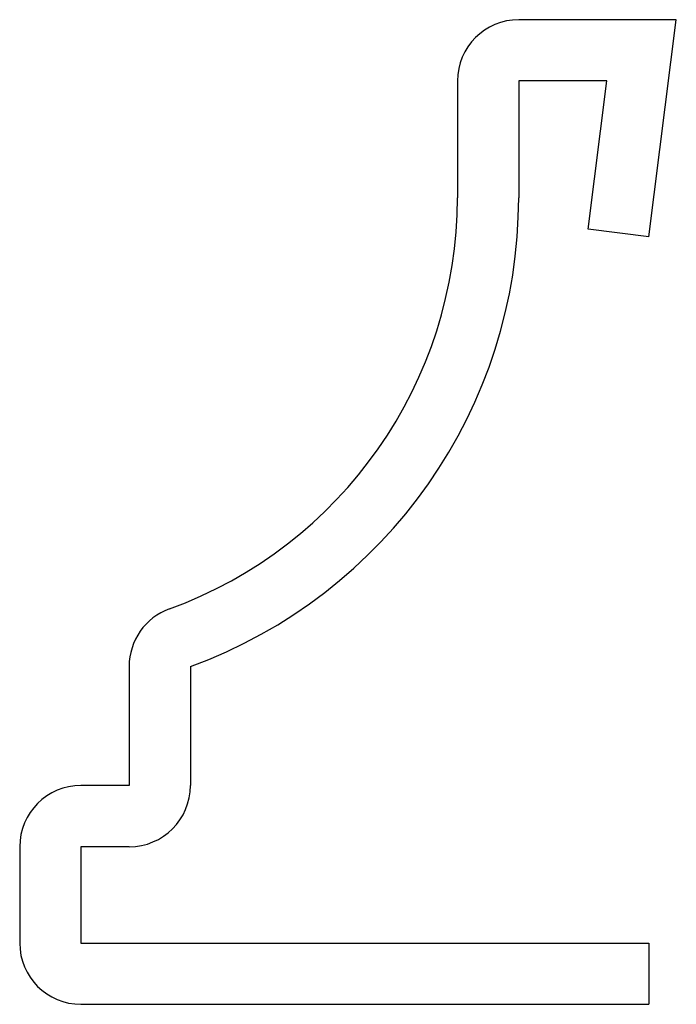
# Model space of a CAD drawing. Units: inches. Extents: x -0.359 to 0.016, y -0.035 to 0.528.
import ezdxf

# ---------------------------------------------------------------- set-up
doc = ezdxf.new("R2010")
doc.units = ezdxf.units.IN
doc.header["$MEASUREMENT"] = 0

msp = doc.modelspace()

# ---------------------------------------------------------------- linework, layer by layer
at = {"color": 7, "linetype": 'Continuous', "lineweight": 25}
for p, q in [((0.01562, 0.5275), (-0.07438, 0.5275)), ((0, 0.40348), (0.01562, 0.5275)), ((-0.10938, 0.4925), (-0.10938, 0.42581)), ((-0.07438, 0.4925), (-0.07438, 0.42581)), ((-0.02406, 0.4925), (-0.07438, 0.4925)), ((-0.03473, 0.40786), (-0.02406, 0.4925)), ((0, 0.40348), (-0.03473, 0.40786)), ((-0.29688, 0.15801), (-0.29688, 0.09)), ((-0.26188, 0.15801), (-0.26188, 0.09)), ((-0.29688, 0.09), (-0.32438, 0.09)), ((-0.35938, 0.055), (-0.35938, 0)), ((-0.32438, 0.055), (-0.32438, 0)), ((-0.29688, 0.055), (-0.32438, 0.055)), ((-0.32438, 0), (0, 0)), ((0, 0), (0, -0.035)), ((-0.32438, -0.035), (0, -0.035))]:
    msp.add_line(p, q, dxfattribs=at)
for centre, radius, start, end in [((-0.07438, 0.4925), 0.035, 90, 180), ((-0.35938, 0.42581), 0.25, 290.0052, 0), ((-0.35938, 0.42581), 0.285, 290.0052, 0), ((-0.26188, 0.15801), 0.035, 110.0052, 180), ((-0.32438, 0.055), 0.035, 90, 180), ((-0.29688, 0.09), 0.035, 270, 0), ((-0.32438, 0), 0.035, 180, 270)]:
    msp.add_arc(centre, radius, start, end, dxfattribs=at)

doc.saveas('drawing.dxf')
